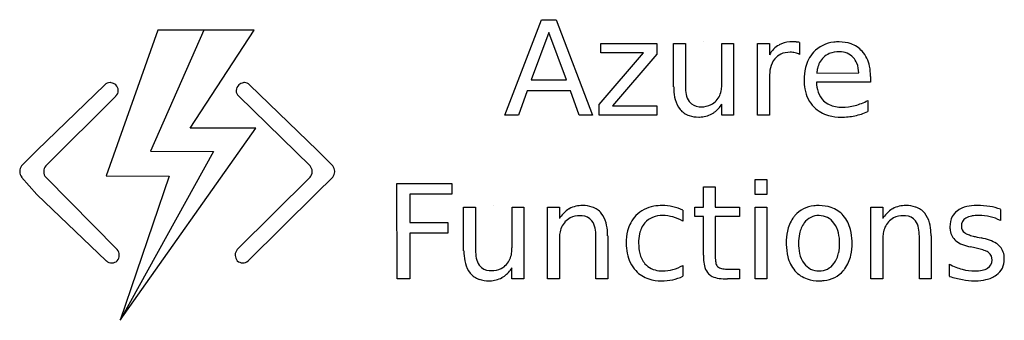
# Model space of a CAD drawing. Extents: x 0.2 to 28.1, y -0.2 to 8.3.
import ezdxf

# ---------------------------------------------------------------- set-up
doc = ezdxf.new("R2010")
doc.units = 0
doc.layers.add('DEFAULT_255_2_778', color=255, linetype='CONTINUOUS')

msp = doc.modelspace()

# ---------------------------------------------------------------- linework, layer by layer
at = {"layer": 'DEFAULT_255_2_778'}
for p, q in [((13.956, 5.591), (14.991, 8.304)), ((14.991, 8.304), (15.406, 8.304)), ((15.406, 8.304), (16.439, 5.594)), ((4.114, 8.005), (2.649, 3.873)), ((5.415, 8.005), (3.905, 4.574)), ((6.84, 8.005), (4.114, 8.005)), ((5.025, 5.227), (6.84, 8.005)), ((5.025, 5.227), (6.84, 8.005)), ((6.84, 8.005), (5.415, 8.005)), ((15.198, 7.943), (14.7, 6.594)), ((15.697, 6.594), (15.198, 7.943)), ((16.674, 7.627), (18.261, 7.627)), ((16.674, 7.363), (16.674, 7.627)), ((18.261, 7.627), (18.261, 7.322)), ((18.738, 6.396), (18.738, 7.627)), ((18.738, 7.627), (19.072, 7.627)), ((19.072, 7.627), (19.072, 6.409)), ((19.579, 7.676), (19.579, 7.676)), ((20.107, 6.474), (20.107, 7.627)), ((20.107, 7.627), (20.441, 7.627)), ((20.441, 7.627), (20.441, 5.594)), ((21.12, 5.593), (21.12, 7.627)), ((21.12, 7.627), (21.456, 7.627)), ((21.456, 7.627), (21.456, 7.311)), ((22.309, 7.658), (22.312, 7.315)), ((16.629, 5.901), (17.885, 7.363)), ((17.885, 7.363), (16.674, 7.363)), ((18.261, 7.322), (17.004, 5.86)), ((22.797, 6.79), (23.988, 6.792)), ((0.68, 4.588), (2.608, 6.457)), ((8.642, 4.588), (6.714, 6.457)), ((14.7, 6.594), (15.697, 6.594)), ((21.456, 6.665), (21.456, 5.593)), ((24.322, 6.53), (22.787, 6.53)), ((24.322, 6.694), (24.322, 6.53)), ((24.324, 6.693), (24.322, 6.694)), ((14.589, 6.286), (14.342, 5.591)), ((15.812, 6.286), (14.589, 6.286)), ((16.058, 5.594), (15.812, 6.286)), ((18.741, 6.394), (18.738, 6.396)), ((2.917, 6.135), (0.934, 4.153)), ((6.405, 6.135), (8.429, 4.153)), ((16.629, 5.596), (16.629, 5.901)), ((20.107, 5.594), (20.107, 5.906)), ((24.245, 6.01), (24.245, 5.694)), ((14.342, 5.591), (13.956, 5.591)), ((16.439, 5.594), (16.058, 5.594)), ((18.261, 5.596), (16.629, 5.596)), ((17.004, 5.86), (18.261, 5.86)), ((18.261, 5.86), (18.261, 5.596)), ((20.441, 5.594), (20.107, 5.594)), ((21.456, 5.593), (21.12, 5.593)), ((3.039, -0.23), (6.895, 5.227)), ((3.039, -0.23), (6.895, 5.227)), ((6.895, 5.227), (5.025, 5.227)), ((6.895, 5.227), (5.025, 5.227)), ((0.249, 4.157), (0.68, 4.588)), ((5.693, 4.561), (3.039, -0.23)), ((3.905, 4.574), (5.693, 4.561)), ((9.073, 4.157), (8.642, 4.588)), ((0.68, 3.341), (0.249, 3.835)), ((0.934, 3.831), (2.958, 1.78)), ((2.649, 3.873), (4.436, 3.859)), ((4.436, 3.859), (3.039, -0.23)), ((8.429, 3.831), (6.364, 1.78)), ((8.601, 3.368), (9.073, 3.835)), ((10.891, 3.655), (12.449, 3.655)), ((10.894, 0.947), (10.891, 3.655)), ((12.449, 3.655), (12.449, 3.349)), ((21.047, 3.77), (21.381, 3.77)), ((21.047, 3.346), (21.047, 3.77)), ((21.381, 3.77), (21.381, 3.346)), ((6.673, 1.458), (8.601, 3.368)), ((19.582, 2.981), (19.582, 3.556)), ((19.582, 3.556), (19.918, 3.556)), ((19.918, 3.556), (19.918, 2.978)), ((2.649, 1.458), (0.68, 3.341)), ((12.449, 3.349), (11.261, 3.349)), ((11.261, 3.349), (11.261, 2.55)), ((21.381, 3.346), (21.047, 3.346)), ((12.782, 1.747), (12.782, 2.978)), ((12.782, 2.978), (13.121, 2.978)), ((13.121, 2.978), (13.121, 1.76)), ((13.622, 3.027), (13.622, 3.027)), ((14.156, 1.825), (14.156, 2.978)), ((14.156, 2.978), (14.49, 2.978)), ((14.49, 2.978), (14.49, 0.945)), ((15.164, 0.945), (15.164, 2.978)), ((15.164, 2.978), (15.5, 2.978)), ((15.5, 2.978), (15.5, 2.662)), ((19.003, 2.9), (19.003, 2.588)), ((19.003, 2.9), (19.003, 2.9)), ((19.337, 2.721), (19.337, 2.981)), ((19.337, 2.981), (19.582, 2.981)), ((19.918, 2.978), (20.606, 2.978)), ((20.606, 2.978), (20.606, 2.719)), ((21.047, 2.978), (21.381, 2.978)), ((21.047, 0.945), (21.047, 2.978)), ((21.381, 2.978), (21.381, 0.945)), ((22.866, 3.027), (22.866, 3.027)), ((24.336, 0.945), (24.336, 2.978)), ((24.336, 2.978), (24.672, 2.978)), ((24.672, 2.978), (24.672, 2.662)), ((28.006, 2.92), (28.008, 2.918)), ((28.008, 2.918), (28.008, 2.602)), ((11.261, 2.55), (12.336, 2.55)), ((12.336, 2.55), (12.336, 2.242)), ((16.423, 2.593), (16.423, 2.593)), ((19.582, 2.721), (19.337, 2.721)), ((19.582, 1.618), (19.582, 2.721)), ((20.606, 2.719), (19.918, 2.719)), ((19.918, 2.719), (19.918, 1.615)), ((22.864, 2.741), (22.866, 2.744)), ((25.595, 2.593), (25.595, 2.593)), ((12.336, 2.242), (11.261, 2.242)), ((11.261, 2.242), (11.261, 0.947)), ((15.5, 2.094), (15.5, 0.945)), ((16.535, 0.944), (16.535, 2.161)), ((16.867, 2.172), (16.87, 2.172)), ((16.87, 2.172), (16.87, 0.944)), ((24.672, 2.094), (24.672, 0.945)), ((25.708, 0.944), (25.708, 2.161)), ((26.039, 2.172), (26.042, 2.172)), ((26.042, 2.172), (26.042, 0.944)), ((27.347, 2.134), (27.461, 2.108)), ((12.789, 1.745), (12.782, 1.747)), ((27.277, 1.829), (27.161, 1.856)), ((14.155, 0.945), (14.155, 1.257)), ((19.003, 1.329), (19.003, 1.02)), ((20.263, 1.225), (20.606, 1.225)), ((20.606, 1.225), (20.606, 0.945)), ((26.56, 1.019), (26.56, 1.364)), ((11.261, 0.947), (10.894, 0.947)), ((14.49, 0.945), (14.155, 0.945)), ((15.5, 0.945), (15.164, 0.945)), ((16.87, 0.944), (16.535, 0.944)), ((20.606, 0.945), (20.263, 0.945)), ((21.381, 0.945), (21.047, 0.945)), ((24.672, 0.945), (24.336, 0.945)), ((26.042, 0.944), (25.708, 0.944))]:
    msp.add_line(p, q, dxfattribs=at)
for centre, radius, start, end in [((22.053, 6.988), 0.678, 118.4007, 151.5993), ((22.092, 6.887), 0.787, 94.4222, 117.3719), ((22.138, 6.519), 1.157, 89.9081, 95.3202), ((22.136, 7.054), 0.622, 82.5743, 89.6179), ((22.116, 6.593), 1.082, 79.7153, 84.666), ((23.368, 6.769), 0.899, 95.3942, 137.3096), ((23.433, 6.386), 1.287, 89.8881, 96.6641), ((23.449, 6.689), 0.984, 70.8334, 90.7811), ((23.515, 6.902), 0.761, 41.6493, 70.2711), ((21.979, 6.89), 0.48, 115.1299, 140.8201), ((22.029, 6.756), 0.623, 88.7459, 114.0335), ((22.049, 6.78), 0.599, 76.5482, 90.5987), ((22.1, 6.945), 0.426, 60.2069, 78.0417), ((23.433, 6.72), 0.98, 137.7974, 166.7433), ((23.365, 6.834), 0.549, 112.6198, 133.1), ((23.425, 6.663), 0.73, 88.9361, 111.7941), ((23.438, 6.655), 0.737, 89.4031, 90.0009), ((23.461, 6.886), 0.507, 42.6393, 91.6819), ((23.415, 6.81), 0.897, 10.9885, 41.7518), ((22.101, 6.801), 0.631, 141.5985, 167.7015), ((23.419, 6.796), 0.613, 134.3472, 168.5599), ((23.435, 6.863), 0.541, 22.3007, 42.5863), ((23.244, 6.795), 0.744, 359.744, 21.5451), ((22.943, 6.703), 1.381, 359.6043, 11.6321), ((22.607, 6.68), 1.151, 167.1425, 180.2732), ((23.911, 6.6), 1.472, 166.4506, 180.5133), ((23.744, 6.708), 0.95, 167.2579, 175.0476), ((2.754, 6.31), 0.207, 89.2757, 134.5844), ((2.756, 6.282), 0.235, 81.9698, 89.97), ((2.751, 6.257), 0.26, 50.288, 81.5999), ((2.734, 6.278), 0.256, 2.8647, 44.4045), ((6.588, 6.278), 0.256, 135.5955, 177.1353), ((6.571, 6.257), 0.26, 98.4001, 129.712), ((6.566, 6.282), 0.235, 90.03, 98.0302), ((6.569, 6.31), 0.207, 45.4157, 90.7243), ((19.154, 6.47), 0.953, 351.2275, 0.2363), ((23.008, 6.665), 1.552, 179.6546, 180.0018), ((23.84, 6.581), 1.401, 179.7333, 189.9752), ((23.823, 6.583), 1.038, 182.894, 198.6631), ((2.811, 6.28), 0.179, 309.21, 1.0639), ((2.775, 6.283), 0.215, 0.002, 2.0322), ((6.547, 6.283), 0.215, 177.9678, 179.998), ((6.511, 6.28), 0.179, 178.9361, 230.79), ((20.538, 6.393), 1.797, 179.9744, 182.3387), ((20.013, 6.359), 1.271, 181.7886, 194.7165), ((20.144, 6.396), 1.072, 179.3417, 191.5176), ((19.598, 6.279), 0.513, 190.8023, 215.2634), ((19.498, 6.404), 0.603, 318.4028, 352.4473), ((23.398, 6.488), 0.95, 189.1072, 224.6337), ((23.456, 6.458), 0.65, 198.6003, 224.6444), ((2.793, 6.299), 0.205, 307.0686, 309.5984), ((6.529, 6.299), 0.205, 230.4016, 232.9314), ((19.488, 6.215), 0.727, 194.2635, 218.91), ((19.476, 6.204), 0.37, 216.6978, 218.1864), ((19.48, 6.214), 0.38, 218.975, 267.1331), ((19.536, 6.446), 0.615, 268.7063, 295.7241), ((19.577, 6.338), 0.5, 296.8501, 318.0222), ((19.363, 6.379), 0.881, 306.9117, 327.5476), ((23.43, 6.468), 0.639, 226.9144, 261.2709), ((23.517, 7.285), 1.464, 269.846, 284.5745), ((23.463, 7.469), 1.656, 284.7781, 298.1864), ((19.356, 6.115), 0.561, 219.3668, 251.4763), ((19.521, 6.468), 0.637, 264.5908, 270.093), ((19.471, 6.285), 0.744, 269.9946, 298.2626), ((19.484, 6.233), 0.692, 299.3933, 306.1593), ((23.377, 6.482), 0.931, 225.2849, 254.8991), ((23.508, 6.842), 1.021, 260.1518, 270.2995), ((23.451, 7.563), 2.031, 282.0848, 293.0036), ((19.439, 6.375), 0.834, 251.7896, 270.8901), ((19.452, 6.537), 0.996, 269.9962, 271.1348), ((23.48, 6.863), 1.325, 254.8745, 270.5762), ((23.494, 7.4), 1.863, 269.9644, 281.8357), ((0.406, 3.978), 0.212, 177.7287, 222.3944), ((0.472, 3.99), 0.278, 143.282, 177.7422), ((0.486, 3.986), 0.292, 177.0761, 179.9923), ((1.099, 4), 0.224, 137.236, 181.5954), ((1.146, 3.994), 0.271, 179.9989, 181.6671), ((1.115, 3.989), 0.24, 180.6458, 221.1762), ((8.264, 4), 0.224, 358.4047, 42.7639), ((8.248, 3.989), 0.24, 318.8238, 359.3542), ((8.218, 3.994), 0.271, 358.3329, 0.0011), ((8.85, 3.99), 0.279, 2.2724, 36.6778), ((8.916, 3.978), 0.212, 317.6084, 2.2767), ((8.837, 3.986), 0.292, 0.0061, 2.9343), ((16.223, 2.206), 0.855, 125.4581, 147.7452), ((16.12, 2.335), 0.691, 119.3466, 124.6629), ((16.142, 2.266), 0.762, 88.8725, 118.2724), ((16.17, 2.191), 0.836, 71.8129, 90.883), ((16.252, 2.45), 0.565, 39.5207, 71.4982), ((16.127, 2.359), 0.719, 14.3446, 38.8183), ((18.32, 2.106), 0.912, 98.9781, 135.7797), ((18.41, 1.676), 1.351, 89.7366, 99.8992), ((18.418, 1.63), 1.397, 77.6168, 90.0865), ((18.442, 1.685), 1.338, 65.2092, 78.0899), ((22.796, 2.199), 0.823, 95.6738, 138.5375), ((22.863, 1.818), 1.209, 89.8693, 97.0513), ((22.88, 1.984), 1.043, 71.599, 90.744), ((22.952, 2.224), 0.793, 41.0163, 71.1265), ((25.395, 2.206), 0.855, 125.4581, 147.7452), ((25.292, 2.335), 0.691, 119.3466, 124.6629), ((25.314, 2.266), 0.762, 88.8725, 118.2724), ((25.342, 2.191), 0.836, 71.8129, 90.883), ((25.424, 2.45), 0.565, 39.5207, 71.4982), ((25.3, 2.359), 0.719, 14.3446, 38.8183), ((27.08, 2.469), 0.503, 126.9763, 150.8361), ((27.206, 2.303), 0.712, 102.5362, 126.9842), ((27.336, 1.768), 1.261, 90.3038, 103.02), ((27.355, 1.312), 1.718, 89.9969, 90.8722), ((27.365, 0.912), 2.118, 80.7866, 90.2602), ((27.471, 1.551), 1.47, 68.6871, 80.8927), ((16.108, 2.163), 0.602, 138.235, 172.7286), ((16.03, 2.23), 0.5, 116.8565, 138.0404), ((16.071, 2.122), 0.615, 88.7045, 115.7289), ((16.086, 2.099), 0.637, 84.5928, 90.0931), ((16.127, 2.355), 0.38, 38.959, 87.1451), ((16.017, 2.292), 0.505, 11.11, 36.5546), ((15.594, 2.211), 1.272, 2.212, 14.841), ((18.356, 2.093), 0.947, 136.7191, 166.7956), ((18.459, 2.083), 0.7, 139.5893, 168.2989), ((18.356, 2.166), 0.568, 112.138, 139.2115), ((18.417, 1.988), 0.756, 88.9751, 111.3436), ((18.43, 1.686), 1.058, 74.2516, 89.9863), ((18.385, 1.482), 1.267, 60.8051, 74.7626), ((22.963, 2.099), 1.017, 145.9606, 168.5046), ((22.83, 2.177), 0.862, 138.9274, 145.3184), ((23.063, 2.082), 0.768, 143.9996, 168.9449), ((22.85, 2.243), 0.501, 88.1109, 144.6087), ((22.876, 2.239), 0.502, 35.2175, 91.4793), ((22.682, 2.085), 0.75, 12.605, 36.2632), ((22.828, 2.122), 0.953, 13.6273, 40.6958), ((25.28, 2.163), 0.602, 138.235, 172.7286), ((25.202, 2.23), 0.5, 116.8565, 138.0404), ((25.244, 2.122), 0.615, 88.7045, 115.7289), ((25.259, 2.099), 0.637, 84.5928, 90.0931), ((25.3, 2.355), 0.38, 38.959, 87.1451), ((25.189, 2.292), 0.505, 11.11, 36.5546), ((24.766, 2.211), 1.272, 2.212, 14.841), ((27.157, 2.442), 0.583, 152.1745, 181.4055), ((27.151, 2.455), 0.251, 120.4571, 182.8071), ((27.272, 2.237), 0.5, 99.2121, 119.7588), ((27.386, 1.618), 1.13, 89.3958, 99.8946), ((27.402, 1.389), 1.359, 76.7255, 90.1643), ((27.408, 1.435), 1.312, 62.8033, 76.5378), ((16.452, 2.098), 0.953, 171.4599, 180.2236), ((15.484, 2.174), 1.051, 359.3229, 11.846), ((15.042, 2.173), 1.825, 359.9641, 2.7393), ((18.831, 1.972), 1.438, 166.4533, 180.5189), ((23.539, 1.973), 1.607, 168.1845, 180.4614), ((22.194, 1.97), 1.252, 359.4161, 12.888), ((22.307, 1.985), 1.492, 1.07, 14.0531), ((25.625, 2.098), 0.953, 171.4599, 180.2236), ((24.657, 2.174), 1.051, 359.3229, 11.846), ((24.214, 2.173), 1.825, 359.9641, 2.7393), ((27.313, 2.427), 0.739, 179.9286, 184.9278), ((27.051, 2.388), 0.474, 182.9745, 224.505), ((27.117, 2.434), 0.217, 177.8674, 233.8791), ((27.245, 2.632), 0.453, 235.6064, 250.1427), ((18.862, 1.951), 1.468, 179.6741, 190.9218), ((18.935, 1.971), 1.19, 167.6527, 180.5275), ((18.914, 1.947), 1.168, 179.3693, 193.8384), ((23.903, 1.96), 1.97, 179.9955, 181.1356), ((23.569, 1.97), 1.287, 168.4101, 180.478), ((23.595, 1.947), 1.313, 179.4434, 192.1851), ((22.157, 1.946), 1.289, 348.3629, 0.4889), ((22.215, 1.947), 1.585, 347.9281, 0.4679), ((21.85, 1.96), 1.95, 359.9911, 1.5407), ((27.037, 2.39), 0.465, 225.8277, 230.6404), ((27.178, 2.583), 0.705, 231.7094, 249.3473), ((27.586, 3.514), 1.398, 249.25, 255.4899), ((27.936, 4.802), 2.733, 255.1528, 257.5432), ((27.085, 0.295), 1.852, 70.6432, 78.2872), ((27.396, 1.162), 0.932, 57.7913, 70.9836), ((2.794, 1.628), 0.224, 358.3954, 42.791), ((6.529, 1.628), 0.224, 137.2532, 181.6079), ((14.587, 1.744), 1.797, 179.9744, 182.3387), ((14.193, 1.747), 1.072, 179.3417, 191.5176), ((13.548, 1.755), 0.602, 318.3678, 352.4422), ((13.203, 1.821), 0.952, 351.2213, 0.2367), ((23.449, 1.938), 1.515, 180.647, 193.7995), ((22.671, 1.833), 0.762, 323.8811, 348.9075), ((27.442, 3.25), 1.422, 248.8773, 258.5939), ((26.667, -1.027), 2.92, 74.8349, 77.9419), ((27.089, 0.499), 1.337, 68.4244, 75.1611), ((27.438, 1.362), 0.406, 53.591, 69.4189), ((27.521, 1.494), 0.25, 356.6998, 51.0726), ((27.605, 1.503), 0.531, 47.1017, 57.2258), ((27.642, 1.549), 0.472, 3.4042, 46.7021), ((2.754, 1.569), 0.152, 226.8403, 228.2085), ((2.802, 1.642), 0.239, 231.1313, 271.35), ((2.808, 1.603), 0.2, 269.9428, 270.1717), ((2.815, 1.614), 0.211, 268.1613, 312.4809), ((2.777, 1.616), 0.241, 318.8464, 359.2948), ((2.747, 1.622), 0.271, 358.2813, 0.001), ((6.577, 1.622), 0.272, 180.0004, 181.7145), ((6.546, 1.616), 0.241, 180.6995, 221.1111), ((6.507, 1.614), 0.211, 227.5191, 271.8387), ((6.514, 1.603), 0.2, 269.8283, 270.0573), ((6.52, 1.642), 0.239, 268.65, 308.8687), ((6.569, 1.569), 0.152, 311.7915, 313.1597), ((14.062, 1.71), 1.271, 181.7886, 194.7165), ((13.646, 1.63), 0.513, 190.8023, 215.2634), ((18.395, 1.849), 0.99, 190.2388, 222.4527), ((18.471, 1.834), 0.711, 193.5636, 219.9647), ((21.224, 1.613), 1.642, 179.8323, 185.0491), ((20.525, 1.542), 0.939, 184.5227, 197.164), ((21.091, 1.603), 1.173, 179.4167, 187.6034), ((20.309, 1.492), 0.384, 186.5729, 205.0822), ((22.916, 1.8), 0.966, 193.3972, 220.2888), ((23.058, 1.826), 0.762, 191.7839, 215.3786), ((22.777, 1.82), 1.008, 324.4839, 348.2715), ((27.513, 1.474), 0.258, 300.5044, 1.429), ((27.59, 1.489), 0.527, 304.983, 1.7643), ((27.372, 1.507), 0.744, 359.9128, 5.416), ((13.537, 1.566), 0.727, 194.2635, 218.91), ((13.524, 1.555), 0.37, 216.6978, 218.1864), ((13.529, 1.565), 0.38, 218.975, 267.1331), ((13.57, 1.819), 0.637, 264.5908, 270.093), ((13.585, 1.797), 0.615, 268.7034, 295.7366), ((13.626, 1.689), 0.5, 296.8654, 318.0573), ((13.412, 1.73), 0.881, 306.9117, 327.5476), ((18.305, 1.772), 0.872, 222.7268, 251.9516), ((18.375, 1.777), 0.601, 221.7053, 265.1082), ((18.429, 2.093), 0.921, 263.4236, 270.1218), ((18.431, 2.27), 1.097, 269.9892, 285.1451), ((18.364, 2.468), 1.306, 285.7094, 299.2731), ((20.041, 1.386), 0.431, 196.2316, 223.6479), ((20.093, 1.395), 0.147, 206.6076, 222.6799), ((20.136, 1.461), 0.224, 227.6107, 260.0563), ((20.247, 1.945), 0.72, 258.0636, 270.3399), ((20.263, 2.417), 1.192, 269.4203, 270.0038), ((22.778, 1.696), 0.793, 221.0482, 251.4109), ((22.849, 1.679), 0.506, 215.5673, 271.6899), ((22.877, 1.676), 0.504, 268.4603, 324.4314), ((22.934, 1.72), 0.823, 275.351, 318.5674), ((22.893, 1.75), 0.873, 318.8724, 323.8451), ((27.425, 3.002), 1.852, 242.1801, 254.3633), ((27.286, 2.572), 1.401, 255.0996, 269.8229), ((27.293, 2.149), 0.977, 269.3077, 281.6241), ((27.395, 1.665), 0.483, 281.3624, 301.0991), ((13.404, 1.465), 0.561, 219.3516, 251.4747), ((13.487, 1.726), 0.834, 251.7876, 270.8908), ((13.5, 1.885), 0.993, 269.9942, 271.5153), ((13.521, 1.634), 0.741, 270.4215, 298.2944), ((13.532, 1.584), 0.692, 299.3933, 306.1593), ((18.381, 2.031), 1.142, 252.3367, 270.6774), ((18.403, 2.372), 1.482, 269.6816, 282.0432), ((18.427, 2.249), 1.357, 282.1314, 295.1048), ((19.992, 1.364), 0.381, 226.3783, 245.493), ((20.129, 1.675), 0.721, 245.8415, 261.9107), ((20.251, 2.447), 1.502, 261.4719, 270.4718), ((22.853, 1.944), 1.052, 251.8461, 270.7351), ((22.869, 2.097), 1.205, 269.8807, 276.7555), ((27.599, 4.227), 3.372, 252.0567, 252.166), ((27.425, 3.644), 2.763, 251.9011, 259.7381), ((27.287, 2.833), 1.941, 259.4975, 269.7052), ((27.277, 2.717), 1.825, 269.9976, 270.7336), ((27.295, 2.259), 1.367, 270.1965, 282.7582), ((27.426, 1.707), 0.8, 282.3603, 305.6232)]:
    msp.add_arc(centre, radius, start, end, dxfattribs=at)

doc.saveas('drawing.dxf')
